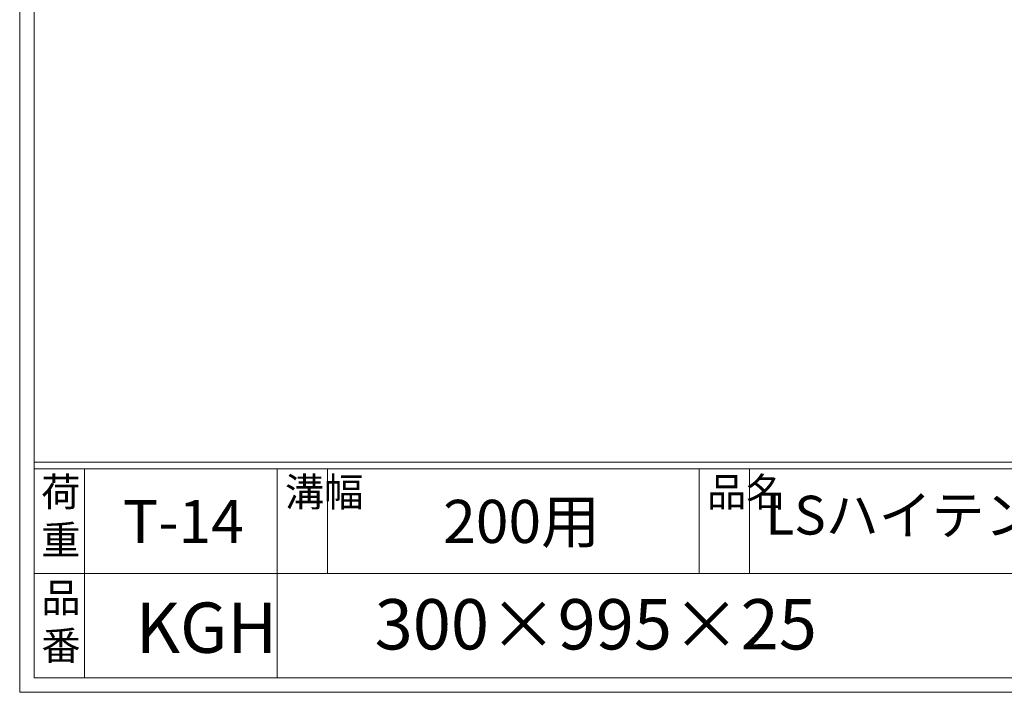
# Model space of a CAD drawing. Units: millimetres. Extents: x 3100 to 5889, y 7 to 1981.
# Drawn here: x 3100 to 3785, y 7 to 475 of the extents above; entities that cross this region are included whole.
import ezdxf

# ---------------------------------------------------------------- set-up
doc = ezdxf.new("R2010")
doc.units = ezdxf.units.MM
doc.layers.add('外枠', color=7, linetype='Continuous')

msp = doc.modelspace()

# ---------------------------------------------------------------- linework, layer by layer
at = {"layer": '外枠', "lineweight": 9, "ltscale": 80}
for q in [(3099.925, 1980.585), (5889.436, 7.316)]:
    msp.add_line((3099.925, 7.316), q, dxfattribs=at)
at = {"layer": '外枠', "lineweight": 9, "ltscale": 100}
for p, q in [((3109.925, 1971.193), (3109.925, 17.316)), ((3144.925, 162.715), (3144.925, 17.316)), ((3279.029, 162.715), (3279.029, 17.316)), ((3314.029, 162.715), (3314.029, 90.015)), ((3572.49, 162.715), (3572.49, 90.015)), ((3607.49, 162.715), (3607.49, 90.015)), ((3109.925, 17.316), (5880.044, 17.316))]:
    msp.add_line(p, q, dxfattribs=at)
at = {"layer": '外枠', "linetype": 'Continuous', "lineweight": 9, "ltscale": 100}
for p, q in [((3109.925, 167.411), (5880.044, 167.411)), ((3109.925, 162.715), (5880.044, 162.715)), ((3109.925, 90.015), (4253.455, 90.015))]:
    msp.add_line(p, q, dxfattribs=at)

# ---------------------------------------------------------------- texts
at = {"layer": '外枠', "linetype": 'Continuous', "lineweight": 9, "ltscale": 100, "attachment_point": 1}
for s, insert, char_height, width in [('荷\\P重', (3114.845, 156.647), 20, 30.0799), ('溝幅', (3284.359, 156.623), 20, 29.6694), ('品名', (3577.82, 156.623), 20, 29.6694), ('LSハイテン細目一般側溝用グレーチング', (3618.498, 144.036), 27, 664.6119), ('T-14', (3171.705, 141.086), 30, 126.3036), ('200用', (3394.39, 141.173), 30, 163.9045), ('品\\P番', (3114.981, 83.136), 20, 23.52947), ('KGH', (3180.563, 69.766), 35, 88.8698), ('300×995×25', (3346.782, 72.134), 35, 532.9183)]:
    msp.add_mtext(s, dxfattribs=dict(at, insert=insert, char_height=char_height, width=width))

doc.saveas('drawing.dxf')
